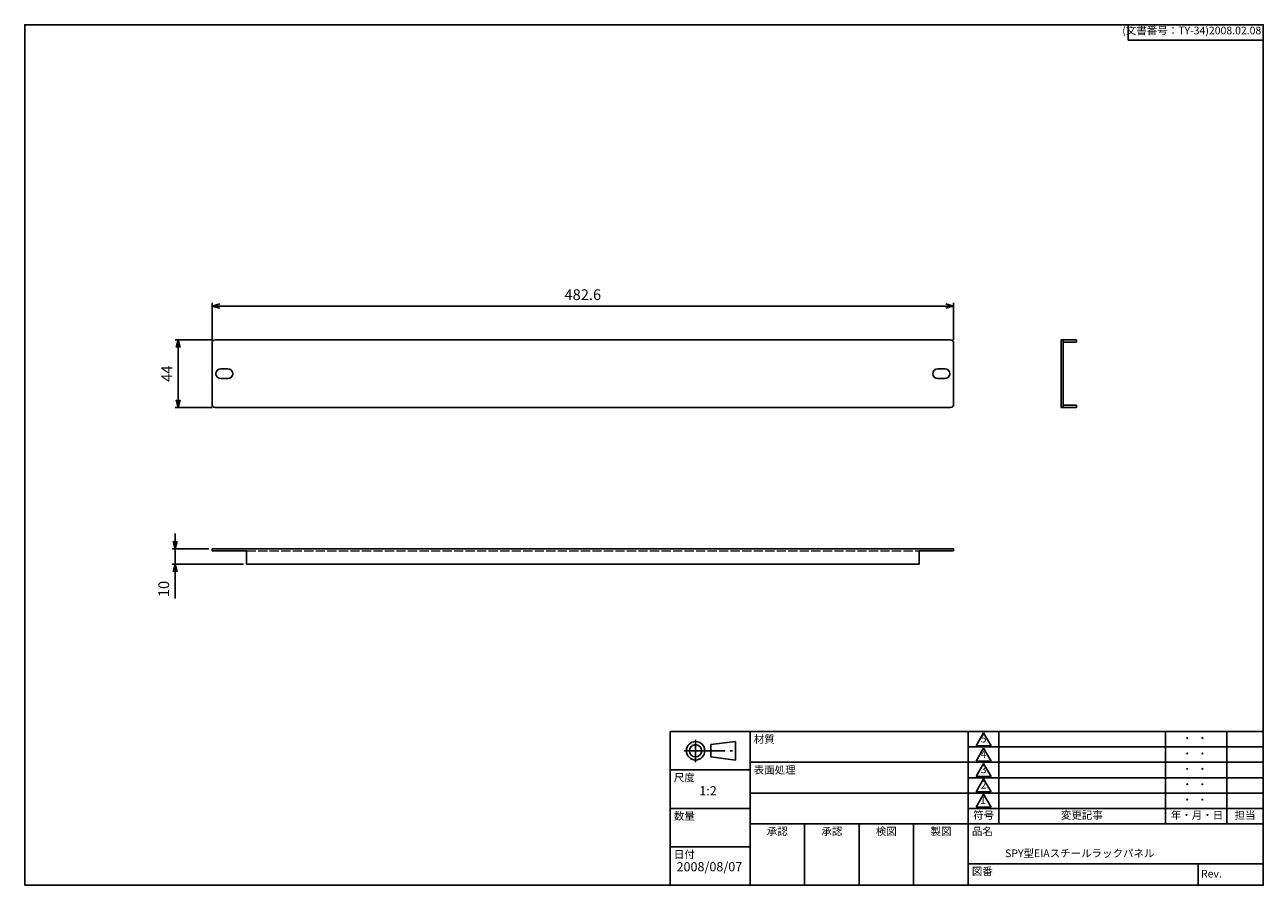
# Model space of a CAD drawing. Units: millimetres. Extents: x 5 to 811, y 5 to 565.
import ezdxf
from ezdxf.enums import TextEntityAlignment as Align

# ---------------------------------------------------------------- set-up
doc = ezdxf.new("R2010")
doc.units = ezdxf.units.MM
doc.header["$LTSCALE"] = 2
doc.linetypes.add('AM_ISO02W050x2', pattern=[3.75, 3, -0.75])
doc.linetypes.add('gen7a', pattern=[6.875, 4.75, -0.875, 0.375, -0.875])
doc.layers.add('7A', color=4, linetype='gen7a')
doc.layers.add('RAHM2', color=1, linetype='Continuous')
for name, color, linetype, lineweight in [('AM_5', 3, 'Continuous', 25), ('ﾊﾟﾈﾙ', 7, 'Continuous', 25), ('ﾊﾟﾈﾙ0', 7, 'AM_ISO02W050x2', 13)]:
    doc.layers.add(name, color=color, linetype=linetype, lineweight=lineweight)
doc.styles.get("Standard").update_dxf_attribs({"font": 'ISOCP.SHX', "bigfont": 'EXTFONT.SHX'})
doc.dimstyles.new('AM_ISO$0', dxfattribs={"dimtxt": 3.5, "dimasz": 2.5, "dimexe": 1, "dimexo": 1, "dimgap": 1.5, "dimtad": 1, "dimdsep": 46, "dimtxsty": 'Standard', "dimblk": 'OPEN30', "dimcen": 0, "dimclrd": 3, "dimclre": 3, "dimclrt": 2, "dimadec": 0, "dimazin": 2, "dimtp": 0.1, "dimtm": 0.1, "dimtfac": 0.71, "dimtmove": 0, "dimatfit": 3, "dimldrblk": 'OPEN30', "dimfxl": 0, "dimlwd": -1, "dimlwe": -1, "dimarcsym": 0})

# ---------------------------------------------------------------- blocks, each defined once
blk = doc.blocks.new('TK-A3')
for p, q in [((359, 280), (359, 275)), ((359, 275), (403, 275))]:
    blk.add_line(p, q)
blk.add_lwpolyline([(0, 0), (403, 0), (403, 280), (0, 280)], close=True)
at = {"insert": (402.36, 276.11), "char_height": 2.5, "width": 43.0784, "attachment_point": 9}
blk.add_mtext('(文書番号：TY-34)2008.02.08', dxfattribs=at)
blk = doc.blocks.new('TK-TITLE')
for p, q in [((-193, 50), (-193, 0)), ((0, 50), (-193, 50)), ((-167, 50), (-167, 0)), ((-96, 50), (-96, 0)), ((0, 0), (0, 50)), ((-179.72, 45.75), (-171.72, 46.75)), ((-179.72, 41.75), (-179.72, 45.75)), ((-171.72, 46.75), (-171.72, 40.75)), ((-171.72, 40.75), (-179.72, 41.75)), ((-167, 37.5), (-193, 37.5)), ((-167, 40), (-96, 40)), ((-167, 30), (-96, 30)), ((-167, 25), (-193, 25)), ((-167, 20), (-96, 20)), ((-149.25, 20), (-149.25, 0)), ((-131.5, 20), (-131.5, 0)), ((-113.75, 20), (-113.75, 0)), ((-96, 20), (0, 20)), ((-167, 12.5), (-193, 12.5)), ((-96, 7), (0, 7)), ((-21.18, 0), (-21.18, 7)), ((-193, 0), (0, 0))]:
    blk.add_line(p, q)
for radius in [3, 2]:
    blk.add_circle((-184.72, 43.75), radius)
at = {"layer": '7A'}
for q in [(-184.72, 47.32), (-188.44, 43.75), (-170.94, 43.75), (-184.72, 40.04)]:
    blk.add_line((-184.72, 43.75), q, dxfattribs=at)
at = {"layer": 'RAHM2'}
for p, q in [((-91, 49.6), (-93.42, 45.4)), ((-88.58, 45.4), (-91, 49.6)), ((-86, 50), (-86, 20)), ((-31.82, 50), (-31.82, 20)), ((-11.82, 50), (-11.82, 20)), ((-96, 45), (0, 45)), ((-93.42, 45.4), (-88.58, 45.4)), ((-91, 44.6), (-93.42, 40.4)), ((-88.58, 40.4), (-91, 44.6)), ((-93.42, 40.4), (-88.58, 40.4)), ((-96, 40), (0, 40)), ((-91, 39.6), (-93.42, 35.4)), ((-88.58, 35.4), (-91, 39.6)), ((-96, 35), (0, 35)), ((-93.42, 35.4), (-88.58, 35.4)), ((-91, 34.6), (-93.42, 30.4)), ((-88.58, 30.4), (-91, 34.6)), ((-96, 30), (0, 30)), ((-93.42, 30.4), (-88.58, 30.4)), ((-91, 29.6), (-93.42, 25.4)), ((-88.58, 25.4), (-91, 29.6)), ((-96, 25), (0, 25)), ((-93.42, 25.4), (-88.58, 25.4))]:
    blk.add_line(p, q, dxfattribs=at)
for tag, p, height in [('GEN-TITLE-MAT1', (-148.96, 43.3), 3), ('GEN-TITLE-MAT2', (-148.96, 33.3), 3), ('GEN-TITLE-DES1', (-84.14, 12.83), 3.5), ('GEN-TITLE-DES2', (-84, 9.15), 2.5), ('GEN-TITLE-NR1', (-84, 2), 3), ('GEN-TITLE-NR2', (-8, 1.71), 2.5)]:
    blk.add_attdef(tag, p, '', height=height)
for tag, p in [('GEN-TITLE-SCA', (-177.82, 28.3)), ('GEN-TITLE-QTY', (-175.61, 15.8))]:
    blk.add_attdef(tag, text='', height=3).set_placement(p, align=Align.BOTTOM_RIGHT)
blk.add_attdef('GEN-TITLE-DAT', text='', height=3).set_placement((-180.22, 3.59), align=Align.BOTTOM_CENTER)
for s, p in [('5', (-91, 45.65)), ('4', (-91, 40.65)), ('3', (-91, 35.65)), ('2', (-91, 30.65)), ('1', (-91.19, 25.65))]:
    blk.add_text(s, height=2.5, dxfattribs=at).set_placement(p, align=Align.BOTTOM_CENTER)
at = {"layer": 'RAHM2', "char_height": 2.5}
for s, insert, width, attachment_point in [('材質', (-165.8, 48.8), 60, 1), ('・  ・   ', (-22.28, 47.5), 20, 5), ('・  ・   ', (-22.28, 42.5), 20, 5), ('尺度', (-191.8, 36.3), 20, 1), ('表面処理', (-165.8, 38.8), 60, 1), ('・  ・   ', (-22.28, 37.5), 20, 5), ('・  ・   ', (-22.28, 32.5), 20, 5), ('・  ・   ', (-22.28, 27.5), 20, 5), ('符号', (-91, 22.5), 10, 5), ('変更記事', (-59, 22.5), 45, 5), ('年・月・日', (-21.56, 22.5), 20, 5), ('担当', (-5.91, 22.5), 15, 5), ('数量', (-191.8, 23.8), 20, 1), ('承認', (-158.13, 18.8), 17, 2), ('承認', (-140.38, 18.8), 17, 2), ('検図', (-122.63, 18.8), 17, 2), ('製図', (-104.88, 18.8), 17, 2), ('品名', (-94.8, 18.8), 90, 1), ('日付', (-191.8, 11.3), 60, 1), ('図番', (-94.8, 5.8), 90, 1), ('Rev.', (-16.86, 3.43), 7.9365, 5)]:
    blk.add_mtext(s, dxfattribs=dict(at, insert=insert, width=width, attachment_point=attachment_point))
blk = doc.blocks.new('_Open30')
at = {"color": 0, "linetype": 'ByBlock', "lineweight": -2}
for p, q in [((-1, 0.27), (0, 0)), ((0, 0), (-1, -0.27)), ((0, 0), (-1, 0))]:
    blk.add_line(p, q, dxfattribs=at)
blk = doc.blocks.new('*D20')
at = {"layer": 'AM_5', "color": 3}
for p, q in [((102.88, 228.93), (102.88, 233.93)), ((124.88, 223.93), (100.88, 223.93)), ((102.88, 223.93), (102.88, 213.93)), ((147.38, 213.93), (100.88, 213.93)), ((102.88, 208.93), (102.88, 191.63))]:
    blk.add_line(p, q, dxfattribs=at)
at = {"layer": 'Defpoints', "color": 0}
for p in [(126.88, 223.93), (102.88, 213.93), (149.38, 213.93)]:
    blk.add_point(p, dxfattribs=at)
at = {"layer": 'AM_5', "color": 3, "xscale": 5, "yscale": 5, "zscale": 5}
for p, rotation in [((102.88, 223.93), 270), ((102.88, 213.93), 90)]:
    blk.add_blockref('_Open30', p, dxfattribs=dict(at, rotation=rotation))
at = {"layer": 'AM_5', "color": 2, "insert": (96.38, 197.78), "char_height": 7, "attachment_point": 5, "rotation": 90}
blk.add_mtext('10', dxfattribs=at)
blk = doc.blocks.new('*D25')
at = {"layer": 'AM_5', "color": 3}
for p, q in [((126.88, 359.93), (102.88, 359.93)), ((104.88, 320.93), (104.88, 354.93)), ((126.88, 315.93), (102.88, 315.93))]:
    blk.add_line(p, q, dxfattribs=at)
at = {"layer": 'Defpoints', "color": 0}
for p in [(104.88, 359.93), (128.88, 359.93), (128.88, 315.93)]:
    blk.add_point(p, dxfattribs=at)
at = {"layer": 'AM_5', "color": 3, "xscale": 5, "yscale": 5, "zscale": 5}
for p, rotation in [((104.88, 359.93), 90), ((104.88, 315.93), 270)]:
    blk.add_blockref('_Open30', p, dxfattribs=dict(at, rotation=rotation))
at = {"layer": 'AM_5', "color": 2, "insert": (98.38, 337.93), "char_height": 7, "attachment_point": 5, "rotation": 90}
blk.add_mtext('44', dxfattribs=at)
blk = doc.blocks.new('*D26')
at = {"layer": 'AM_5', "color": 3}
for p, q in [((126.88, 359.93), (126.88, 383.93)), ((131.88, 381.93), (604.48, 381.93)), ((609.48, 359.93), (609.48, 383.93))]:
    blk.add_line(p, q, dxfattribs=at)
at = {"layer": 'Defpoints', "color": 0}
for p in [(609.48, 381.93), (126.88, 357.93), (609.48, 357.93)]:
    blk.add_point(p, dxfattribs=at)
at = {"layer": 'AM_5', "color": 3, "xscale": 5, "yscale": 5, "zscale": 5, "rotation": 180}
blk.add_blockref('_Open30', (126.88, 381.93), dxfattribs=at)
at = {"layer": 'AM_5', "color": 3, "xscale": 5, "yscale": 5, "zscale": 5}
blk.add_blockref('_Open30', (609.48, 381.93), dxfattribs=at)
at = {"layer": 'AM_5', "color": 2, "insert": (368.18, 388.43), "char_height": 7, "attachment_point": 5}
blk.add_mtext('482.6', dxfattribs=at)

msp = doc.modelspace()

# ---------------------------------------------------------------- linework, layer by layer
at = {"layer": 'ﾊﾟﾈﾙ'}
for p, q in [((126.88, 357.932), (126.88, 317.932)), ((607.48, 359.932), (128.88, 359.932)), ((609.48, 357.932), (609.48, 317.932)), ((679.48, 359.932), (689.48, 359.932)), ((679.48, 359.932), (679.48, 315.932)), ((680.88, 315.932), (680.88, 359.932)), ((689.48, 358.532), (680.88, 358.532)), ((689.48, 359.932), (689.48, 358.532)), ((137.13, 341.182), (132.63, 341.182)), ((599.24, 341.18), (603.74, 341.18)), ((132.63, 334.682), (137.13, 334.682)), ((603.74, 334.68), (599.24, 334.68)), ((128.88, 315.932), (607.48, 315.932)), ((679.48, 315.932), (689.48, 315.932)), ((689.48, 317.332), (680.88, 317.332)), ((689.48, 315.932), (689.48, 317.332)), ((126.88, 223.932), (609.48, 223.932)), ((126.88, 223.932), (126.88, 222.532)), ((126.88, 222.532), (149.38, 222.532)), ((149.38, 213.932), (149.38, 222.532)), ((609.48, 222.532), (586.98, 222.532)), ((586.98, 213.932), (586.98, 222.532)), ((609.48, 223.932), (609.48, 222.532)), ((586.98, 213.932), (149.38, 213.932))]:
    msp.add_line(p, q, dxfattribs=at)
for centre, radius, start, end in [((128.88, 357.932), 2, 90, 180), ((607.48, 357.932), 2, 0, 90), ((132.63, 337.932), 3.25, 90, 270), ((137.13, 337.932), 3.25, 270, 90), ((599.24, 337.93), 3.25, 90, 270), ((603.74, 337.93), 3.25, 270, 90), ((128.88, 317.932), 2, 180, 270), ((607.48, 317.932), 2, 270, 0)]:
    msp.add_arc(centre, radius, start, end, dxfattribs=at)
at = {"layer": 'ﾊﾟﾈﾙ0'}
msp.add_line((149.38, 222.532), (586.98, 222.532), dxfattribs=at)

# ---------------------------------------------------------------- block references
at = {"lineweight": 0, "xscale": 2, "yscale": 2, "zscale": 2}
msp.add_blockref('TK-A3', (5, 5), dxfattribs=at)
msp.add_blockref('TK-TITLE', (811, 5), dxfattribs=at).add_auto_attribs({'GEN-TITLE-DAT': '2008/08/07', 'GEN-TITLE-SCA': '1:2', 'GEN-TITLE-DES2': 'SPY型EIAスチールラックパネル'})

# ---------------------------------------------------------------- dimensions: what is measured, and where the dimension line sits
at = {"layer": 'AM_5'}
dim = msp.add_linear_dim(base=(609.48, 381.932), p1=(126.88, 357.932), p2=(609.48, 357.932), dimstyle='AM_ISO$0', override={"dimscale": 2}, dxfattribs=at)
dim.commit()
dim.dimension.update_dxf_attribs({"geometry": '*D26', "text_midpoint": (368.18, 388.432)})
for base, p1, p2, picture, middle in [((104.88, 359.932), (128.88, 315.932), (128.88, 359.932), '*D25', (98.38, 337.932)), ((102.88, 213.932), (126.88, 223.932), (149.38, 213.932), '*D20', (96.38, 197.779))]:
    dim = msp.add_linear_dim(base=base, p1=p1, p2=p2, angle=90, dimstyle='AM_ISO$0', override={"dimscale": 2}, dxfattribs=at)
    dim.commit()
    dim.dimension.update_dxf_attribs({"geometry": picture, "text_midpoint": middle})

doc.saveas('drawing.dxf')
